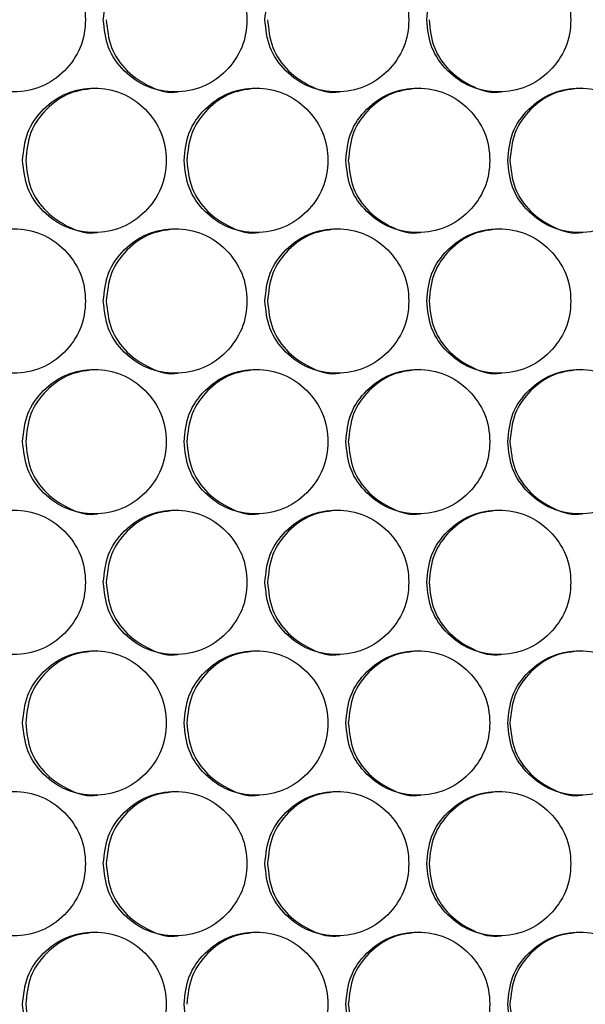
# Model space of a CAD drawing. Units: millimetres. Extents: x -487 to 1580, y -661 to 1293.
# Drawn here: x 90 to 137, y 256 to 338 of the extents above; entities that cross this region are included whole.
import ezdxf

# ---------------------------------------------------------------- set-up
doc = ezdxf.new("R2010")
doc.units = ezdxf.units.MM

msp = doc.modelspace()

# ---------------------------------------------------------------- linework, layer by layer
at = {"color": 7, "linetype": 'Continuous', "lineweight": 25}
for points, knots in [([(83.295, 337.545), (83.375, 336.756), (83.535, 335.177), (84.949, 333.205), (86.892, 331.825), (89.247, 331.406), (91.599, 331.825), (93.557, 333.204), (94.926, 335.176), (95.342, 337.546), (94.926, 339.915), (93.557, 341.887), (91.599, 343.266), (89.247, 343.685), (86.892, 343.266), (84.949, 341.886), (83.534, 339.914), (83.374, 338.335), (83.295, 337.545)], [0, 0, 0, 0, 0.06245, 0.124925, 0.187426, 0.250005, 0.312525, 0.375083, 0.437531, 0.500013, 0.562446, 0.624943, 0.687451, 0.750021, 0.812546, 0.875099, 0.93756, 1, 1, 1, 1]), ([(96.693, 337.545), (96.774, 336.756), (96.934, 335.177), (98.35, 333.205), (100.297, 331.825), (102.655, 331.406), (105.011, 331.825), (106.972, 333.204), (108.343, 335.176), (108.76, 337.546), (108.343, 339.915), (106.972, 341.887), (105.01, 343.266), (102.655, 343.685), (100.296, 343.266), (98.35, 341.886), (96.933, 339.914), (96.773, 338.335), (96.693, 337.545)], [0, 0, 0, 0, 0.06245, 0.124925, 0.187426, 0.250004, 0.312525, 0.375083, 0.437531, 0.500013, 0.562447, 0.624943, 0.687451, 0.750021, 0.812546, 0.875099, 0.93756, 1, 1, 1, 1]), ([(110.113, 337.545), (110.193, 336.756), (110.354, 335.177), (111.772, 333.205), (113.722, 331.825), (116.083, 331.406), (118.442, 331.825), (120.406, 333.204), (121.779, 335.176), (122.196, 337.546), (121.779, 339.915), (120.406, 341.887), (118.442, 343.266), (116.083, 343.685), (113.721, 343.266), (111.772, 341.886), (110.353, 339.914), (110.193, 338.335), (110.113, 337.545)], [0, 0, 0, 0, 0.06245, 0.124925, 0.187426, 0.250005, 0.312525, 0.375083, 0.437531, 0.500013, 0.562447, 0.624943, 0.687451, 0.750021, 0.812545, 0.875099, 0.93756, 1, 1, 1, 1]), ([(123.551, 337.545), (123.631, 336.756), (123.792, 335.177), (125.212, 333.205), (127.164, 331.825), (129.529, 331.406), (131.891, 331.825), (133.857, 333.204), (135.231, 335.176), (135.649, 337.546), (135.231, 339.915), (133.856, 341.887), (131.89, 343.266), (129.529, 343.685), (127.164, 343.266), (125.212, 341.886), (123.791, 339.914), (123.631, 338.335), (123.551, 337.545)], [0, 0, 0, 0, 0.0624502, 0.1249252, 0.187426, 0.2500043, 0.3125256, 0.3750832, 0.437531, 0.5000128, 0.5624465, 0.6249429, 0.6874503, 0.7500215, 0.8125452, 0.875099, 0.9375603, 1, 1, 1, 1]), ([(96.94, 337.545), (97.02, 336.758), (97.179, 335.182), (98.596, 333.187), (100.526, 331.893), (102.129, 331.399), (102.892, 331.546), (102.892, 331.546)], [0, 0, 0, 0, 0.249967, 0.499906, 0.749778, 0.999831, 1, 1, 1, 1]), ([(110.335, 337.545), (110.415, 336.757), (110.574, 335.182), (111.993, 333.187), (113.926, 331.892), (115.531, 331.401), (116.295, 331.546), (116.296, 331.546)], [0, 0, 0, 0, 0.249967, 0.499906, 0.749779, 0.999828, 1, 1, 1, 1]), ([(123.748, 337.545), (123.828, 336.757), (123.988, 335.182), (125.408, 333.188), (127.344, 331.891), (128.95, 331.404), (129.716, 331.546), (129.717, 331.546)], [0, 0, 0, 0, 0.249966, 0.499903, 0.749774, 0.999825, 1, 1, 1, 1]), ([(89.991, 325.854), (90.072, 325.065), (90.232, 323.485), (91.647, 321.513), (93.592, 320.133), (95.949, 319.714), (98.302, 320.133), (100.262, 321.513), (101.632, 323.485), (102.048, 325.854), (101.632, 328.224), (100.262, 330.195), (98.302, 331.575), (95.949, 331.994), (93.591, 331.575), (91.647, 330.195), (90.231, 328.223), (90.071, 326.644), (89.991, 325.854)], [0, 0, 0, 0, 0.06245, 0.124925, 0.187426, 0.250005, 0.312525, 0.375083, 0.437532, 0.500013, 0.562447, 0.624943, 0.68745, 0.750021, 0.812546, 0.875099, 0.937561, 1, 1, 1, 1]), ([(96.195, 331.854), (95.411, 331.773), (93.843, 331.612), (91.902, 330.184), (90.489, 328.225), (90.33, 326.644), (90.25, 325.854)], [0, 0, 0, 0, 0.249855, 0.500021, 0.749989, 1, 1, 1, 1]), ([(103.401, 325.854), (103.481, 325.065), (103.642, 323.485), (105.059, 321.513), (107.007, 320.133), (109.367, 319.714), (111.724, 320.133), (113.686, 321.513), (115.059, 323.485), (115.476, 325.854), (115.059, 328.224), (113.686, 330.195), (111.724, 331.575), (109.367, 331.994), (107.006, 331.575), (105.059, 330.195), (103.64, 328.223), (103.481, 326.644), (103.401, 325.854)], [0, 0, 0, 0, 0.06245, 0.124925, 0.187427, 0.250005, 0.312525, 0.375083, 0.437532, 0.500014, 0.562447, 0.624944, 0.687451, 0.750021, 0.812546, 0.875099, 0.93756, 1, 1, 1, 1]), ([(109.588, 331.854), (108.804, 331.773), (107.233, 331.612), (105.289, 330.184), (103.874, 328.225), (103.714, 326.644), (103.635, 325.854)], [0, 0, 0, 0, 0.249852, 0.50002, 0.749989, 1, 1, 1, 1]), ([(116.83, 325.854), (116.91, 325.065), (117.071, 323.485), (118.49, 321.513), (120.441, 320.133), (122.804, 319.714), (125.164, 320.133), (127.129, 321.513), (128.503, 323.485), (128.921, 325.854), (128.503, 328.224), (127.129, 330.195), (125.164, 331.575), (122.804, 331.994), (120.44, 331.575), (118.49, 330.195), (117.07, 328.223), (116.91, 326.644), (116.83, 325.854)], [0, 0, 0, 0, 0.06245, 0.124926, 0.187427, 0.250005, 0.312526, 0.375083, 0.437532, 0.500014, 0.562447, 0.624943, 0.687451, 0.750021, 0.812546, 0.875099, 0.93756, 1, 1, 1, 1]), ([(123.001, 331.854), (122.215, 331.773), (120.642, 331.612), (118.696, 330.184), (117.279, 328.225), (117.119, 326.644), (117.039, 325.854)], [0, 0, 0, 0, 0.249855, 0.500021, 0.74999, 1, 1, 1, 1]), ([(130.276, 325.854), (130.357, 325.065), (130.518, 323.485), (131.939, 321.513), (133.892, 320.133), (136.258, 319.714), (138.621, 320.133), (140.588, 321.513), (141.963, 323.485), (142.381, 325.854), (141.963, 328.224), (140.588, 330.195), (138.62, 331.575), (136.258, 331.994), (133.891, 331.575), (131.939, 330.195), (130.517, 328.223), (130.356, 326.644), (130.276, 325.854)], [0, 0, 0, 0, 0.062451, 0.124925, 0.187426, 0.250005, 0.312525, 0.375083, 0.437532, 0.500013, 0.562446, 0.624943, 0.687451, 0.750021, 0.812545, 0.875099, 0.93756, 1, 1, 1, 1]), ([(136.43, 331.854), (135.643, 331.773), (134.069, 331.612), (132.12, 330.184), (130.701, 328.225), (130.541, 326.644), (130.461, 325.854)], [0, 0, 0, 0, 0.249855, 0.500018, 0.749988, 1, 1, 1, 1]), ([(90.25, 325.854), (90.33, 325.066), (90.489, 323.49), (91.905, 321.496), (93.833, 320.2), (95.435, 319.71), (96.198, 319.854), (96.198, 319.854)], [0, 0, 0, 0, 0.249968, 0.499906, 0.749777, 0.999827, 1, 1, 1, 1]), ([(103.635, 325.854), (103.715, 325.066), (103.874, 323.49), (105.292, 321.496), (107.223, 320.202), (108.828, 319.707), (109.591, 319.854), (109.592, 319.854)], [0, 0, 0, 0, 0.249968, 0.499907, 0.74978, 0.999831, 1, 1, 1, 1]), ([(117.039, 325.854), (117.119, 325.066), (117.279, 323.49), (118.699, 321.496), (120.633, 320.2), (122.239, 319.71), (123.004, 319.854), (123.004, 319.854)], [0, 0, 0, 0, 0.249968, 0.499906, 0.749778, 0.999828, 1, 1, 1, 1]), ([(130.461, 325.854), (130.541, 325.066), (130.701, 323.49), (132.123, 321.496), (134.059, 320.202), (135.668, 319.707), (136.433, 319.854), (136.433, 319.854)], [0, 0, 0, 0, 0.249968, 0.499905, 0.74978, 0.999831, 1, 1, 1, 1]), ([(83.295, 314.163), (83.375, 313.373), (83.535, 311.794), (84.949, 309.822), (86.892, 308.442), (89.247, 308.023), (91.599, 308.442), (93.557, 309.822), (94.926, 311.794), (95.342, 314.163), (94.926, 316.532), (93.557, 318.504), (91.599, 319.884), (89.247, 320.302), (86.892, 319.883), (84.949, 318.503), (83.534, 316.532), (83.374, 314.952), (83.295, 314.163)], [0, 0, 0, 0, 0.06245, 0.124925, 0.187427, 0.250005, 0.312526, 0.375083, 0.437532, 0.500013, 0.562447, 0.624943, 0.687451, 0.750021, 0.812546, 0.875099, 0.93756, 1, 1, 1, 1]), ([(96.693, 314.163), (96.774, 313.373), (96.934, 311.794), (98.35, 309.822), (100.297, 308.442), (102.655, 308.023), (105.011, 308.442), (106.972, 309.822), (108.343, 311.794), (108.76, 314.163), (108.343, 316.532), (106.972, 318.504), (105.01, 319.884), (102.655, 320.302), (100.296, 319.883), (98.35, 318.503), (96.933, 316.532), (96.773, 314.952), (96.693, 314.163)], [0, 0, 0, 0, 0.06245, 0.124926, 0.187427, 0.250005, 0.312526, 0.375083, 0.437532, 0.500013, 0.562447, 0.624943, 0.687451, 0.750021, 0.812546, 0.875099, 0.93756, 1, 1, 1, 1]), ([(102.889, 320.163), (102.105, 320.082), (100.535, 319.92), (98.593, 318.493), (97.179, 316.533), (97.019, 314.953), (96.94, 314.163)], [0, 0, 0, 0, 0.249853, 0.50002, 0.749989, 1, 1, 1, 1]), ([(110.113, 314.163), (110.193, 313.373), (110.354, 311.794), (111.772, 309.822), (113.722, 308.442), (116.083, 308.023), (118.442, 308.442), (120.406, 309.822), (121.779, 311.794), (122.196, 314.163), (121.779, 316.532), (120.406, 318.504), (118.442, 319.884), (116.083, 320.302), (113.721, 319.883), (111.772, 318.503), (110.353, 316.532), (110.193, 314.952), (110.113, 314.163)], [0, 0, 0, 0, 0.06245, 0.124926, 0.187426, 0.250005, 0.312526, 0.375083, 0.437532, 0.500013, 0.562447, 0.624943, 0.687451, 0.750021, 0.812546, 0.875099, 0.93756, 1, 1, 1, 1]), ([(116.292, 320.163), (115.507, 320.082), (113.935, 319.92), (111.99, 318.493), (110.574, 316.533), (110.414, 314.953), (110.335, 314.163)], [0, 0, 0, 0, 0.249853, 0.500021, 0.749989, 1, 1, 1, 1]), ([(123.551, 314.163), (123.631, 313.373), (123.792, 311.794), (125.212, 309.822), (127.164, 308.442), (129.529, 308.023), (131.891, 308.442), (133.857, 309.822), (135.231, 311.794), (135.649, 314.163), (135.231, 316.532), (133.856, 318.504), (131.89, 319.884), (129.529, 320.302), (127.164, 319.883), (125.212, 318.503), (123.791, 316.532), (123.631, 314.952), (123.551, 314.163)], [0, 0, 0, 0, 0.0624501, 0.1249255, 0.1874263, 0.2500046, 0.3125258, 0.3750837, 0.4375314, 0.5000132, 0.5624466, 0.6249429, 0.6874506, 0.7500217, 0.8125455, 0.8750991, 0.9375603, 1, 1, 1, 1]), ([(129.713, 320.163), (128.927, 320.082), (127.354, 319.92), (125.406, 318.493), (123.988, 316.533), (123.828, 314.953), (123.748, 314.163)], [0, 0, 0, 0, 0.2498528, 0.5000214, 0.7499894, 1, 1, 1, 1]), ([(96.94, 314.163), (97.02, 313.375), (97.179, 311.799), (98.596, 309.804), (100.526, 308.51), (102.129, 308.016), (102.892, 308.163), (102.892, 308.163)], [0, 0, 0, 0, 0.249967, 0.499907, 0.749779, 0.999831, 1, 1, 1, 1]), ([(110.335, 314.163), (110.415, 313.375), (110.574, 311.799), (111.993, 309.805), (113.926, 308.509), (115.531, 308.019), (116.295, 308.163), (116.296, 308.163)], [0, 0, 0, 0, 0.249966, 0.499907, 0.749779, 0.999828, 1, 1, 1, 1]), ([(123.748, 314.163), (123.828, 313.375), (123.988, 311.799), (125.408, 309.805), (127.344, 308.508), (128.95, 308.021), (129.716, 308.163), (129.717, 308.163)], [0, 0, 0, 0, 0.249966, 0.499904, 0.749775, 0.999825, 1, 1, 1, 1]), ([(89.991, 302.471), (90.072, 301.682), (90.232, 300.103), (91.647, 298.131), (93.592, 296.751), (95.949, 296.332), (98.302, 296.751), (100.262, 298.13), (101.632, 300.102), (102.048, 302.471), (101.632, 304.841), (100.262, 306.813), (98.302, 308.192), (95.949, 308.611), (93.591, 308.192), (91.647, 306.812), (90.231, 304.84), (90.071, 303.261), (89.991, 302.471)], [0, 0, 0, 0, 0.06245, 0.1249254, 0.1874263, 0.2500048, 0.3125252, 0.3750832, 0.4375313, 0.5000129, 0.5624461, 0.6249431, 0.6874501, 0.7500205, 0.8125458, 0.8750992, 0.9375605, 1, 1, 1, 1]), ([(96.195, 308.471), (95.411, 308.391), (93.843, 308.229), (91.902, 306.801), (90.489, 304.842), (90.33, 303.262), (90.25, 302.471)], [0, 0, 0, 0, 0.249854, 0.500021, 0.749989, 1, 1, 1, 1]), ([(103.401, 302.471), (103.481, 301.682), (103.642, 300.103), (105.059, 298.131), (107.007, 296.751), (109.367, 296.332), (111.724, 296.751), (113.686, 298.13), (115.059, 300.102), (115.476, 302.471), (115.059, 304.841), (113.686, 306.813), (111.724, 308.192), (109.367, 308.611), (107.006, 308.192), (105.059, 306.812), (103.64, 304.84), (103.481, 303.261), (103.401, 302.471)], [0, 0, 0, 0, 0.06245, 0.124925, 0.187427, 0.250005, 0.312525, 0.375083, 0.437532, 0.500013, 0.562447, 0.624944, 0.687451, 0.750021, 0.812546, 0.875099, 0.93756, 1, 1, 1, 1]), ([(109.588, 308.471), (108.804, 308.391), (107.233, 308.229), (105.289, 306.801), (103.874, 304.842), (103.714, 303.262), (103.635, 302.471)], [0, 0, 0, 0, 0.249852, 0.500021, 0.749989, 1, 1, 1, 1]), ([(116.83, 302.471), (116.91, 301.682), (117.071, 300.103), (118.49, 298.131), (120.441, 296.751), (122.804, 296.332), (125.164, 296.751), (127.129, 298.13), (128.503, 300.102), (128.921, 302.471), (128.503, 304.841), (127.129, 306.813), (125.164, 308.192), (122.804, 308.611), (120.44, 308.192), (118.49, 306.812), (117.07, 304.84), (116.91, 303.261), (116.83, 302.471)], [0, 0, 0, 0, 0.06245, 0.124926, 0.187426, 0.250004, 0.312525, 0.375083, 0.437532, 0.500013, 0.562446, 0.624943, 0.687451, 0.750021, 0.812546, 0.875099, 0.93756, 1, 1, 1, 1]), ([(123.001, 308.471), (122.215, 308.391), (120.642, 308.229), (118.696, 306.801), (117.279, 304.842), (117.119, 303.262), (117.039, 302.471)], [0, 0, 0, 0, 0.2498541, 0.5000211, 0.7499899, 1, 1, 1, 1]), ([(130.276, 302.471), (130.357, 301.682), (130.518, 300.103), (131.939, 298.131), (133.892, 296.751), (136.258, 296.332), (138.621, 296.751), (140.588, 298.13), (141.963, 300.102), (142.381, 302.471), (141.963, 304.841), (140.588, 306.813), (138.62, 308.192), (136.258, 308.611), (133.891, 308.192), (131.939, 306.812), (130.517, 304.84), (130.356, 303.261), (130.276, 302.471)], [0, 0, 0, 0, 0.06245, 0.124925, 0.187426, 0.250005, 0.312525, 0.375084, 0.437531, 0.500013, 0.562446, 0.624943, 0.687451, 0.750021, 0.812545, 0.875099, 0.93756, 1, 1, 1, 1]), ([(136.43, 308.471), (135.643, 308.391), (134.069, 308.229), (132.12, 306.801), (130.701, 304.842), (130.541, 303.262), (130.461, 302.471)], [0, 0, 0, 0, 0.249854, 0.500018, 0.749989, 1, 1, 1, 1]), ([(90.25, 302.471), (90.33, 301.684), (90.489, 300.108), (91.905, 298.113), (93.833, 296.821), (95.436, 296.321), (96.198, 296.472), (96.198, 296.472)], [0, 0, 0, 0, 0.249966, 0.499906, 0.749777, 0.999827, 1, 1, 1, 1]), ([(103.635, 302.471), (103.715, 301.684), (103.874, 300.108), (105.292, 298.112), (107.223, 296.822), (108.829, 296.318), (109.591, 296.472), (109.592, 296.472)], [0, 0, 0, 0, 0.2499668, 0.4999071, 0.7497801, 0.9998304, 1, 1, 1, 1]), ([(117.039, 302.471), (117.119, 301.684), (117.279, 300.108), (118.699, 298.113), (120.632, 296.821), (122.24, 296.32), (123.004, 296.472), (123.004, 296.472)], [0, 0, 0, 0, 0.249966, 0.499906, 0.749778, 0.999827, 1, 1, 1, 1]), ([(130.461, 302.471), (130.541, 301.684), (130.701, 300.108), (132.123, 298.112), (134.058, 296.822), (135.669, 296.317), (136.433, 296.472), (136.433, 296.472)], [0, 0, 0, 0, 0.249966, 0.499904, 0.749779, 0.999831, 1, 1, 1, 1]), ([(83.295, 290.78), (83.375, 289.991), (83.535, 288.411), (84.949, 286.439), (86.892, 285.059), (89.247, 284.64), (91.599, 285.059), (93.557, 286.439), (94.926, 288.411), (95.342, 290.78), (94.926, 293.15), (93.557, 295.121), (91.599, 296.501), (89.247, 296.92), (86.892, 296.501), (84.949, 295.12), (83.534, 293.149), (83.374, 291.57), (83.295, 290.78)], [0, 0, 0, 0, 0.06245, 0.124925, 0.187426, 0.250005, 0.312525, 0.375083, 0.437531, 0.500013, 0.562446, 0.624943, 0.687451, 0.750021, 0.812546, 0.875099, 0.93756, 1, 1, 1, 1]), ([(96.693, 290.78), (96.774, 289.991), (96.934, 288.411), (98.35, 286.439), (100.297, 285.059), (102.655, 284.64), (105.011, 285.059), (106.972, 286.439), (108.343, 288.411), (108.76, 290.78), (108.343, 293.15), (106.972, 295.121), (105.01, 296.501), (102.655, 296.92), (100.296, 296.501), (98.35, 295.12), (96.933, 293.149), (96.773, 291.57), (96.693, 290.78)], [0, 0, 0, 0, 0.06245, 0.124925, 0.187426, 0.250004, 0.312525, 0.375083, 0.437531, 0.500013, 0.562447, 0.624943, 0.687451, 0.750021, 0.812546, 0.875099, 0.93756, 1, 1, 1, 1]), ([(102.889, 296.78), (102.105, 296.699), (100.535, 296.538), (98.593, 295.11), (97.179, 293.151), (97.019, 291.57), (96.94, 290.78)], [0, 0, 0, 0, 0.249853, 0.500021, 0.74999, 1, 1, 1, 1]), ([(110.113, 290.78), (110.193, 289.991), (110.354, 288.411), (111.772, 286.439), (113.722, 285.059), (116.083, 284.64), (118.442, 285.059), (120.406, 286.439), (121.779, 288.411), (122.196, 290.78), (121.779, 293.15), (120.406, 295.121), (118.442, 296.501), (116.083, 296.92), (113.721, 296.501), (111.772, 295.12), (110.353, 293.149), (110.193, 291.57), (110.113, 290.78)], [0, 0, 0, 0, 0.06245, 0.124925, 0.187426, 0.250005, 0.312525, 0.375083, 0.437531, 0.500013, 0.562447, 0.624943, 0.687451, 0.750021, 0.812545, 0.875099, 0.93756, 1, 1, 1, 1]), ([(116.292, 296.78), (115.507, 296.699), (113.935, 296.538), (111.99, 295.11), (110.574, 293.151), (110.414, 291.57), (110.335, 290.78)], [0, 0, 0, 0, 0.249853, 0.500022, 0.749989, 1, 1, 1, 1]), ([(123.551, 290.78), (123.631, 289.991), (123.792, 288.411), (125.212, 286.439), (127.164, 285.059), (129.529, 284.64), (131.891, 285.059), (133.857, 286.439), (135.231, 288.411), (135.649, 290.78), (135.231, 293.15), (133.856, 295.121), (131.89, 296.501), (129.529, 296.92), (127.164, 296.501), (125.212, 295.12), (123.791, 293.149), (123.631, 291.57), (123.551, 290.78)], [0, 0, 0, 0, 0.0624502, 0.1249252, 0.187426, 0.2500043, 0.3125256, 0.3750832, 0.437531, 0.5000128, 0.5624465, 0.6249429, 0.6874503, 0.7500215, 0.8125452, 0.875099, 0.9375603, 1, 1, 1, 1]), ([(129.713, 296.78), (128.927, 296.699), (127.354, 296.538), (125.406, 295.11), (123.988, 293.151), (123.828, 291.57), (123.748, 290.78)], [0, 0, 0, 0, 0.249853, 0.500022, 0.74999, 1, 1, 1, 1]), ([(96.94, 290.78), (97.02, 289.992), (97.179, 288.416), (98.596, 286.422), (100.526, 285.128), (102.129, 284.634), (102.892, 284.78), (102.892, 284.78)], [0, 0, 0, 0, 0.249967, 0.499906, 0.749778, 0.999831, 1, 1, 1, 1]), ([(110.335, 290.78), (110.415, 289.992), (110.574, 288.416), (111.993, 286.422), (113.926, 285.126), (115.531, 284.636), (116.295, 284.78), (116.296, 284.78)], [0, 0, 0, 0, 0.249967, 0.499906, 0.749779, 0.999828, 1, 1, 1, 1]), ([(123.748, 290.78), (123.828, 289.992), (123.988, 288.416), (125.408, 286.422), (127.344, 285.125), (128.95, 284.638), (129.716, 284.78), (129.717, 284.78)], [0, 0, 0, 0, 0.249966, 0.499903, 0.749774, 0.999825, 1, 1, 1, 1]), ([(89.991, 279.089), (90.072, 278.299), (90.232, 276.72), (91.647, 274.748), (93.592, 273.368), (95.949, 272.949), (98.302, 273.368), (100.262, 274.748), (101.632, 276.72), (102.048, 279.089), (101.632, 281.458), (100.262, 283.43), (98.302, 284.81), (95.949, 285.228), (93.591, 284.809), (91.647, 283.429), (90.231, 281.458), (90.071, 279.878), (89.991, 279.089)], [0, 0, 0, 0, 0.06245, 0.124925, 0.187426, 0.250005, 0.312525, 0.375083, 0.437532, 0.500013, 0.562447, 0.624943, 0.68745, 0.750021, 0.812546, 0.875099, 0.937561, 1, 1, 1, 1]), ([(96.195, 285.089), (95.411, 285.008), (93.843, 284.846), (91.902, 283.419), (90.489, 281.459), (90.33, 279.879), (90.25, 279.089)], [0, 0, 0, 0, 0.249855, 0.500021, 0.749989, 1, 1, 1, 1]), ([(103.401, 279.089), (103.481, 278.299), (103.642, 276.72), (105.059, 274.748), (107.007, 273.368), (109.367, 272.949), (111.724, 273.368), (113.686, 274.748), (115.059, 276.72), (115.476, 279.089), (115.059, 281.458), (113.686, 283.43), (111.724, 284.81), (109.367, 285.228), (107.006, 284.809), (105.059, 283.429), (103.64, 281.458), (103.481, 279.878), (103.401, 279.089)], [0, 0, 0, 0, 0.06245, 0.124925, 0.187427, 0.250005, 0.312525, 0.375083, 0.437532, 0.500014, 0.562447, 0.624944, 0.687451, 0.750021, 0.812546, 0.875099, 0.93756, 1, 1, 1, 1]), ([(109.588, 285.089), (108.804, 285.008), (107.233, 284.846), (105.289, 283.419), (103.874, 281.459), (103.714, 279.879), (103.635, 279.089)], [0, 0, 0, 0, 0.249852, 0.50002, 0.749989, 1, 1, 1, 1]), ([(116.83, 279.089), (116.91, 278.299), (117.071, 276.72), (118.49, 274.748), (120.441, 273.368), (122.804, 272.949), (125.164, 273.368), (127.129, 274.748), (128.503, 276.72), (128.921, 279.089), (128.503, 281.458), (127.129, 283.43), (125.164, 284.81), (122.804, 285.228), (120.44, 284.809), (118.49, 283.429), (117.07, 281.458), (116.91, 279.878), (116.83, 279.089)], [0, 0, 0, 0, 0.06245, 0.124926, 0.187427, 0.250005, 0.312526, 0.375083, 0.437532, 0.500014, 0.562447, 0.624943, 0.687451, 0.750021, 0.812546, 0.875099, 0.93756, 1, 1, 1, 1]), ([(123.001, 285.089), (122.215, 285.008), (120.642, 284.846), (118.696, 283.419), (117.279, 281.459), (117.119, 279.879), (117.039, 279.089)], [0, 0, 0, 0, 0.249855, 0.500021, 0.74999, 1, 1, 1, 1]), ([(130.276, 279.089), (130.357, 278.299), (130.518, 276.72), (131.939, 274.748), (133.892, 273.368), (136.258, 272.949), (138.621, 273.368), (140.588, 274.748), (141.963, 276.72), (142.381, 279.089), (141.963, 281.458), (140.588, 283.43), (138.62, 284.81), (136.258, 285.228), (133.891, 284.809), (131.939, 283.429), (130.517, 281.458), (130.356, 279.878), (130.276, 279.089)], [0, 0, 0, 0, 0.062451, 0.124925, 0.187426, 0.250005, 0.312525, 0.375083, 0.437532, 0.500013, 0.562446, 0.624943, 0.687451, 0.750021, 0.812545, 0.875099, 0.93756, 1, 1, 1, 1]), ([(136.43, 285.089), (135.643, 285.008), (134.069, 284.846), (132.12, 283.419), (130.701, 281.459), (130.541, 279.879), (130.461, 279.089)], [0, 0, 0, 0, 0.249855, 0.500018, 0.749988, 1, 1, 1, 1]), ([(90.25, 279.089), (90.33, 278.301), (90.489, 276.725), (91.905, 274.731), (93.833, 273.435), (95.435, 272.945), (96.198, 273.089), (96.198, 273.089)], [0, 0, 0, 0, 0.249968, 0.499906, 0.749777, 0.999827, 1, 1, 1, 1]), ([(103.635, 279.089), (103.715, 278.301), (103.874, 276.725), (105.292, 274.73), (107.223, 273.436), (108.828, 272.942), (109.591, 273.089), (109.592, 273.089)], [0, 0, 0, 0, 0.249968, 0.499907, 0.74978, 0.999831, 1, 1, 1, 1]), ([(117.039, 279.089), (117.119, 278.301), (117.279, 276.725), (118.699, 274.731), (120.633, 273.435), (122.239, 272.945), (123.004, 273.089), (123.004, 273.089)], [0, 0, 0, 0, 0.249968, 0.499906, 0.749778, 0.999828, 1, 1, 1, 1]), ([(130.461, 279.089), (130.541, 278.301), (130.701, 276.725), (132.123, 274.73), (134.059, 273.436), (135.668, 272.942), (136.433, 273.089), (136.433, 273.089)], [0, 0, 0, 0, 0.249968, 0.499905, 0.74978, 0.999831, 1, 1, 1, 1]), ([(83.295, 267.397), (83.375, 266.608), (83.535, 265.028), (84.949, 263.057), (86.892, 261.677), (89.247, 261.258), (91.599, 261.677), (93.557, 263.056), (94.926, 265.028), (95.342, 267.397), (94.926, 269.767), (93.557, 271.739), (91.599, 273.118), (89.247, 273.537), (86.892, 273.118), (84.949, 271.738), (83.534, 269.766), (83.374, 268.187), (83.295, 267.397)], [0, 0, 0, 0, 0.06245, 0.124925, 0.187427, 0.250005, 0.312526, 0.375083, 0.437532, 0.500013, 0.562447, 0.624943, 0.687451, 0.750021, 0.812546, 0.875099, 0.93756, 1, 1, 1, 1]), ([(96.693, 267.397), (96.774, 266.608), (96.934, 265.028), (98.35, 263.057), (100.297, 261.677), (102.655, 261.258), (105.011, 261.677), (106.972, 263.056), (108.343, 265.028), (108.76, 267.397), (108.343, 269.767), (106.972, 271.739), (105.01, 273.118), (102.655, 273.537), (100.296, 273.118), (98.35, 271.738), (96.933, 269.766), (96.773, 268.187), (96.693, 267.397)], [0, 0, 0, 0, 0.06245, 0.124926, 0.187427, 0.250005, 0.312526, 0.375083, 0.437532, 0.500013, 0.562447, 0.624943, 0.687451, 0.750021, 0.812546, 0.875099, 0.93756, 1, 1, 1, 1]), ([(102.889, 273.397), (102.105, 273.317), (100.535, 273.155), (98.593, 271.727), (97.179, 269.768), (97.019, 268.188), (96.94, 267.397)], [0, 0, 0, 0, 0.249853, 0.50002, 0.749989, 1, 1, 1, 1]), ([(110.113, 267.397), (110.193, 266.608), (110.354, 265.028), (111.772, 263.057), (113.722, 261.677), (116.083, 261.258), (118.442, 261.677), (120.406, 263.056), (121.779, 265.028), (122.196, 267.397), (121.779, 269.767), (120.406, 271.739), (118.442, 273.118), (116.083, 273.537), (113.721, 273.118), (111.772, 271.738), (110.353, 269.766), (110.193, 268.187), (110.113, 267.397)], [0, 0, 0, 0, 0.06245, 0.124926, 0.187426, 0.250005, 0.312526, 0.375083, 0.437532, 0.500013, 0.562447, 0.624943, 0.687451, 0.750021, 0.812546, 0.875099, 0.93756, 1, 1, 1, 1]), ([(116.292, 273.397), (115.507, 273.317), (113.935, 273.155), (111.99, 271.727), (110.574, 269.768), (110.414, 268.188), (110.335, 267.397)], [0, 0, 0, 0, 0.249853, 0.500021, 0.749989, 1, 1, 1, 1]), ([(123.551, 267.397), (123.631, 266.608), (123.792, 265.028), (125.212, 263.057), (127.164, 261.677), (129.529, 261.258), (131.891, 261.677), (133.857, 263.056), (135.231, 265.028), (135.649, 267.397), (135.231, 269.767), (133.856, 271.739), (131.89, 273.118), (129.529, 273.537), (127.164, 273.118), (125.212, 271.738), (123.791, 269.766), (123.631, 268.187), (123.551, 267.397)], [0, 0, 0, 0, 0.0624501, 0.1249255, 0.1874263, 0.2500046, 0.3125258, 0.3750837, 0.4375314, 0.5000132, 0.5624466, 0.6249429, 0.6874506, 0.7500217, 0.8125455, 0.8750991, 0.9375603, 1, 1, 1, 1]), ([(129.713, 273.397), (128.927, 273.317), (127.354, 273.155), (125.406, 271.727), (123.988, 269.768), (123.828, 268.188), (123.748, 267.397)], [0, 0, 0, 0, 0.2498528, 0.5000214, 0.7499894, 1, 1, 1, 1]), ([(96.94, 267.397), (97.02, 266.609), (97.179, 265.034), (98.596, 263.039), (100.526, 261.745), (102.129, 261.251), (102.892, 261.398), (102.892, 261.398)], [0, 0, 0, 0, 0.249967, 0.499907, 0.749779, 0.999831, 1, 1, 1, 1]), ([(110.335, 267.397), (110.415, 266.609), (110.574, 265.034), (111.993, 263.039), (113.926, 261.744), (115.531, 261.253), (116.295, 261.398), (116.296, 261.398)], [0, 0, 0, 0, 0.249966, 0.499907, 0.749779, 0.999828, 1, 1, 1, 1]), ([(123.748, 267.397), (123.828, 266.609), (123.988, 265.033), (125.408, 263.04), (127.344, 261.743), (128.95, 261.256), (129.716, 261.398), (129.717, 261.398)], [0, 0, 0, 0, 0.249966, 0.499904, 0.749775, 0.999825, 1, 1, 1, 1]), ([(89.991, 255.706), (90.072, 254.917), (90.232, 253.337), (91.647, 251.365), (93.592, 249.985), (95.949, 249.566), (98.302, 249.985), (100.262, 251.365), (101.632, 253.337), (102.048, 255.706), (101.632, 258.076), (100.262, 260.047), (98.302, 261.427), (95.949, 261.846), (93.591, 261.427), (91.647, 260.046), (90.231, 258.075), (90.071, 256.496), (89.991, 255.706)], [0, 0, 0, 0, 0.06245, 0.1249254, 0.1874263, 0.2500048, 0.3125252, 0.3750832, 0.4375313, 0.5000129, 0.5624461, 0.6249431, 0.6874501, 0.7500205, 0.8125458, 0.8750992, 0.9375605, 1, 1, 1, 1]), ([(96.195, 261.706), (95.411, 261.625), (93.843, 261.464), (91.902, 260.036), (90.489, 258.077), (90.33, 256.496), (90.25, 255.706)], [0, 0, 0, 0, 0.249854, 0.500021, 0.749989, 1, 1, 1, 1]), ([(103.401, 255.706), (103.481, 254.917), (103.642, 253.337), (105.059, 251.365), (107.007, 249.985), (109.367, 249.566), (111.724, 249.985), (113.686, 251.365), (115.059, 253.337), (115.476, 255.706), (115.059, 258.076), (113.686, 260.047), (111.724, 261.427), (109.367, 261.846), (107.006, 261.427), (105.059, 260.046), (103.64, 258.075), (103.481, 256.496), (103.401, 255.706)], [0, 0, 0, 0, 0.06245, 0.124925, 0.187427, 0.250005, 0.312525, 0.375083, 0.437532, 0.500013, 0.562447, 0.624944, 0.687451, 0.750021, 0.812546, 0.875099, 0.93756, 1, 1, 1, 1]), ([(109.588, 261.706), (108.804, 261.625), (107.233, 261.464), (105.289, 260.036), (103.874, 258.077), (103.714, 256.496), (103.635, 255.706)], [0, 0, 0, 0, 0.249852, 0.500021, 0.749989, 1, 1, 1, 1]), ([(116.83, 255.706), (116.91, 254.917), (117.071, 253.337), (118.49, 251.365), (120.441, 249.985), (122.804, 249.566), (125.164, 249.985), (127.129, 251.365), (128.503, 253.337), (128.921, 255.706), (128.503, 258.076), (127.129, 260.047), (125.164, 261.427), (122.804, 261.846), (120.44, 261.427), (118.49, 260.046), (117.07, 258.075), (116.91, 256.496), (116.83, 255.706)], [0, 0, 0, 0, 0.06245, 0.124926, 0.187426, 0.250004, 0.312525, 0.375083, 0.437532, 0.500013, 0.562446, 0.624943, 0.687451, 0.750021, 0.812546, 0.875099, 0.93756, 1, 1, 1, 1]), ([(123.001, 261.706), (122.215, 261.625), (120.642, 261.464), (118.696, 260.036), (117.279, 258.077), (117.119, 256.496), (117.039, 255.706)], [0, 0, 0, 0, 0.2498541, 0.5000211, 0.7499899, 1, 1, 1, 1]), ([(130.276, 255.706), (130.357, 254.917), (130.518, 253.337), (131.939, 251.365), (133.892, 249.985), (136.258, 249.566), (138.621, 249.985), (140.588, 251.365), (141.963, 253.337), (142.381, 255.706), (141.963, 258.076), (140.588, 260.047), (138.62, 261.427), (136.258, 261.846), (133.891, 261.427), (131.939, 260.046), (130.517, 258.075), (130.356, 256.496), (130.276, 255.706)], [0, 0, 0, 0, 0.06245, 0.124925, 0.187426, 0.250005, 0.312525, 0.375084, 0.437531, 0.500013, 0.562446, 0.624943, 0.687451, 0.750021, 0.812545, 0.875099, 0.93756, 1, 1, 1, 1]), ([(136.43, 261.706), (135.643, 261.625), (134.069, 261.464), (132.12, 260.036), (130.701, 258.077), (130.541, 256.496), (130.461, 255.706)], [0, 0, 0, 0, 0.249854, 0.500018, 0.749989, 1, 1, 1, 1]), ([(90.25, 255.706), (90.33, 254.918), (90.489, 253.342), (91.905, 251.347), (93.833, 250.055), (95.436, 249.555), (96.198, 249.706), (96.198, 249.706)], [0, 0, 0, 0, 0.249966, 0.499906, 0.749777, 0.999827, 1, 1, 1, 1]), ([(117.039, 255.706), (117.119, 254.918), (117.279, 253.342), (118.699, 251.347), (120.632, 250.056), (122.24, 249.555), (123.004, 249.706), (123.004, 249.706)], [0, 0, 0, 0, 0.249966, 0.499906, 0.749778, 0.999827, 1, 1, 1, 1]), ([(130.461, 255.706), (130.541, 254.918), (130.701, 253.343), (132.123, 251.347), (134.058, 250.057), (135.669, 249.552), (136.433, 249.706), (136.433, 249.706)], [0, 0, 0, 0, 0.249966, 0.499904, 0.749779, 0.999831, 1, 1, 1, 1])]:
    msp.add_open_spline(points, degree=3, knots=knots, dxfattribs=at)

doc.saveas('drawing.dxf')
